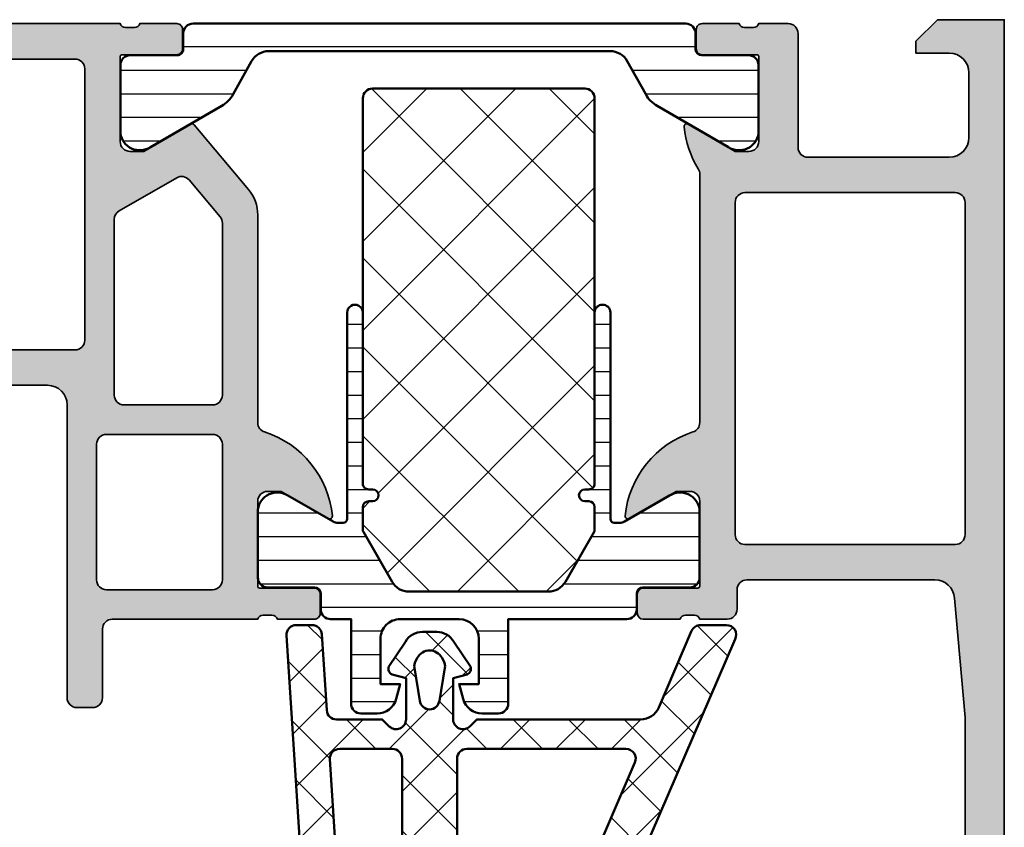
# Model space of a CAD drawing. Units: millimetres. Extents: x 119 to 5175, y 11388 to 12659.
# Drawn here: x 2348 to 2398, y 12069 to 12111 of the extents above; entities that cross this region are included whole.
import ezdxf

# ---------------------------------------------------------------- set-up
doc = ezdxf.new("R2010")
doc.units = ezdxf.units.MM
for name, color, linetype, lineweight in [('S03_AL_Kontur', 255, 'Continuous', 35), ('S04_AL_Schraffur', 253, 'Continuous', 25), ('S05_EPDM_Kontur', 31, 'Continuous', 50), ('S07_Isolation_Kontur', 91, 'Continuous', 50), ('S08_Isolation_Schraffur', 103, 'Continuous', 25), ('S14_Zubehör_Schraffur', 33, 'Continuous', 25)]:
    doc.layers.add(name, color=color, linetype=linetype, lineweight=lineweight)

# ---------------------------------------------------------------- blocks, each defined once
blk = doc.blocks.new('431400_s')
at = {"layer": 'S04_AL_Schraffur'}
h = blk.add_hatch(color=256, dxfattribs=at)
h.paths.add_polyline_path([(30.5, -34.60000000000002, -0.4142135623730951), (31, -34.10000000000002), (34.5, -34.10000000000002, 0.4142135623730951), (35, -33.60000000000002), (35, -32.80000000000001, 0.4142135623730951), (34.49999999999999, -32.30000000000001), (19.60000000000002, -32.3, -0.4142135623730951), (18.59999999999999, -31.30000000000004), (18.59999999999999, -10.79999999999998, -0.4142135623730867), (19.59999999999997, -9.799999999999983), (34.49999999999997, -9.80000000000001, 0.4142135623730867), (35, -9.30000000000004), (35, -0.4999999999999166, 0.4142135623730868), (34.49999999999998, 0), (0, 0), (0, -3.400000000000005), (1.099999999999966, -4.499999999999971), (1.699999999999989, -4.500000000000028), (1.699999999999988, -2.999999999999972, -0.4142135623730909), (2.699999999999988, -2), (3.999999999999999, -2, -0.414213562373097), (5, -3.000000000000001), (5, -9, -0.3999999999999892), (5, -10), (5, -16.99999999999994, -0.4142135623730951), (3.999999999999999, -18), (2.700000000000045, -18, -0.4142135623730969), (1.699999999999989, -17), (1.699999999999989, -14.5), (1.200000000000018, -14.5, 0.414213562373097), (0.1999999999999886, -15.5), (0.1999999999999886, -34.99999999999999, -0.3382124742369709), (0.4000009999999747, -35.27318899999147), (0.4000009999999748, -35.72678299999139, -0.3381811729244147), (0.1999999999999887, -35.99998699999145), (0.1999999999999887, -37.87999799999998, 0.4142135623730826), (0.4999999999999303, -38.17999799999993), (1.479974319042754, -38.17999799999993, 0.4142135623730929), (1.779974319042765, -37.87999799999995), (1.779974319042822, -35.1, -0.414213562373089), (1.879974319042824, -35), (6.199999999999985, -35, -0.4142135623730951), (6.699999999999989, -35.50000000000003), (6.699999999999989, -36.20000000000002), (5.31850454237764, -38.59282032302755, 0.3639702342661992), (5.349338098423802, -38.76768610886632), (8.643825039733832, -41.53208888623794, 0.176326980708465), (9.929400259106918, -41.99999999999994), (20.50000000000003, -42.00000000000006, -0.3261337620561406), (20.97620211283353, -42.34758101255886, 0.2992013024098146), (25.24834792059509, -45.79933548774943, 0.6105378334011098), (25.38149545762235, -45.59282032302757), (24, -43.19999999999997), (24, -42.49999999999999, -0.4142135623730951), (24.50000000000004, -42), (28.82002568095723, -41.99999999999999, -0.4142135623730966), (28.92002568095722, -42.09999999999998), (28.92002568095722, -44.87999800000008, 0.4142135623730929), (29.22002568095724, -45.17999800000006), (30.20000000000005, -45.17999800000007, 0.4142135623731242), (30.5, -44.87999800000007), (30.50000000000005, -42.99998699999151, -0.3381811729244218), (30.29999900000001, -42.72678299999153), (30.29999900000001, -42.2731889999916, -0.3382124742369558), (30.5, -42.00000000000005)])
h.paths.add_polyline_path([(28.5, -40.19999999999999), (21.59999999999997, -40.19999999999999, -0.4142135623730951), (21.09999999999999, -39.69999999999999), (21.09999999999999, -34.30000000000001, -0.4142135623730951), (21.59999999999999, -33.79999999999995), (28.5, -33.79999999999998, -0.4142135623730943), (29, -34.29999999999998), (29, -39.69999999999999, -0.4142135623730951)], flags=16)
h.paths.add_polyline_path([(19.09999999999999, -40.20000000000002), (10.34973609475887, -40.19999999999996, -0.1763269807084661), (10.0283422899156, -40.08302222155947), (8.153100655788734, -38.50950765799536, -0.3639702342662025), (8.041481758739792, -37.87648543643581), (9.731088913245515, -34.94999999999999, -0.2679491924311235), (10.1641016151377, -34.70000000000005), (19.09999999999999, -34.70000000000005, -0.4142135623730951), (19.59999999999999, -35.2000000000001), (19.59999999999999, -39.70000000000002, -0.4142135623730909)], flags=16)
h.paths.add_polyline_path([(16.30000000000001, -33.19999999999999), (2.5, -33.19999999999999, -0.4142135623730951), (2, -32.69999999999999), (2, -20.30000000000004, -0.4142135623730951), (2.5, -19.80000000000001), (5.799999999999955, -19.79999999999998, 0.4142135623730929), (6.800000000000011, -18.79999999999998), (6.800000000000011, -2.500000000000028, -0.4142135623730951), (7.300000000000011, -2.000000000000028), (16.30000000000001, -2.000000000000057, -0.4142135623730953), (16.80000000000001, -2.500000000000057), (16.80000000000001, -32.70000000000002, -0.4142135623730951)], flags=16)
h.paths.add_polyline_path([(19.10000000000002, -8.000000000000028, -0.4142135623730945), (18.60000000000002, -7.500000000000028), (18.59999999999999, -2.30000000000004, -0.4142135623730951), (19.09999999999997, -1.800000000000068), (32.69999999999999, -1.799999999999983, -0.4142135623730953), (33.19999999999999, -2.300000000000011), (33.20000000000002, -7.499999999999972, -0.4142135623730955), (32.70000000000005, -8)], flags=16)
for points in [[(0.1999999999999886, -15.5, -0.4142135623730971), (1.200000000000018, -14.5), (1.699999999999989, -14.5), (1.699999999999989, -17, 0.414213562373097), (2.700000000000045, -18), (3.999999999999999, -18, 0.414213562373095), (5, -16.99999999999994), (5, -10, 0.3999999999999892), (5, -9), (5, -3.000000000000001, 0.4142135623730971), (3.999999999999999, -2), (2.699999999999988, -2, 0.4142135623730909), (1.699999999999988, -2.999999999999972), (1.699999999999989, -4.500000000000028), (1.099999999999967, -4.499999999999972), (0, -3.400000000000006), (0, 0), (34.49999999999998, 0, -0.4142135623730867), (35, -0.4999999999999166), (35, -9.30000000000004, -0.4142135623730867), (34.49999999999997, -9.80000000000001), (19.59999999999997, -9.799999999999983, 0.4142135623730868), (18.59999999999999, -10.79999999999998), (18.59999999999999, -31.30000000000004, 0.414213562373095), (19.60000000000002, -32.3), (34.49999999999999, -32.30000000000001, -0.414213562373095), (35, -32.80000000000001), (35, -33.60000000000002, -0.414213562373095), (34.5, -34.10000000000002), (31, -34.10000000000002, 0.414213562373095), (30.5, -34.60000000000002), (30.5, -42.00000000000005, 0.3382124742369558), (30.29999900000001, -42.2731889999916), (30.29999900000001, -42.72678299999153, 0.3381811729244218), (30.50000000000005, -42.99998699999151), (30.5, -44.87999800000007, -0.4142135623731242), (30.20000000000005, -45.17999800000007), (29.22002568095724, -45.17999800000006, -0.4142135623730929), (28.92002568095722, -44.87999800000008), (28.92002568095722, -42.09999999999998, 0.4142135623730966), (28.82002568095723, -41.99999999999999), (24.50000000000004, -42, 0.414213562373095), (24, -42.49999999999999), (24, -43.19999999999996), (25.38149545762235, -45.59282032302757, -0.6105378334009945), (25.24834792059513, -45.79933548774943, -0.2992013024098278), (20.97620211283347, -42.34758101255866, 0.3261337620560269), (20.50000000000003, -42.00000000000006), (9.929400259106918, -41.99999999999994, -0.176326980708465), (8.643825039733832, -41.53208888623794), (5.349338098423802, -38.76768610886632, -0.3639702342661991), (5.31850454237764, -38.59282032302755), (6.699999999999989, -36.20000000000002), (6.699999999999989, -35.50000000000003, 0.414213562373095), (6.199999999999985, -35), (1.879974319042824, -35, 0.414213562373089), (1.779974319042822, -35.1), (1.779974319042765, -37.87999799999995, -0.4142135623730929), (1.479974319042754, -38.17999799999993), (0.4999999999999303, -38.17999799999993, -0.4142135623730825), (0.1999999999999887, -37.87999799999998), (0.1999999999999887, -35.99998699999145, 0.3381811729244148), (0.4000009999999748, -35.72678299999139), (0.4000009999999747, -35.27318899999147, 0.3382124742369709), (0.1999999999999886, -34.99999999999999)], [(6.800000000000011, -18.79999999999998, -0.4142135623730929), (5.799999999999955, -19.79999999999998), (2.5, -19.80000000000001, 0.414213562373095), (2, -20.30000000000004), (2, -32.69999999999999, 0.414213562373095), (2.5, -33.19999999999999), (16.30000000000001, -33.19999999999999, 0.414213562373095), (16.80000000000001, -32.70000000000002), (16.80000000000001, -2.500000000000057, 0.4142135623730954), (16.30000000000001, -2.000000000000057), (7.300000000000011, -2.000000000000028, 0.414213562373095), (6.800000000000011, -2.500000000000028)], [(19.10000000000002, -8.000000000000028, -0.4142135623730945), (18.60000000000002, -7.500000000000028), (18.59999999999999, -2.30000000000004, -0.4142135623730951), (19.09999999999997, -1.800000000000068), (32.69999999999999, -1.799999999999983, -0.4142135623730954), (33.19999999999999, -2.300000000000011), (33.20000000000002, -7.499999999999972, -0.4142135623730955), (32.70000000000005, -8)], [(28.5, -33.79999999999998), (21.59999999999999, -33.79999999999995, 0.414213562373095), (21.09999999999999, -34.30000000000001), (21.09999999999999, -39.69999999999999, 0.414213562373095), (21.59999999999997, -40.19999999999999), (28.5, -40.19999999999999, 0.414213562373095), (29, -39.69999999999999), (29, -34.29999999999998, 0.4142135623730944)], [(19.09999999999999, -34.70000000000005), (10.1641016151377, -34.70000000000005, 0.2679491924311235), (9.731088913245515, -34.94999999999999), (8.041481758739792, -37.87648543643581, 0.3639702342662025), (8.153100655788734, -38.50950765799536), (10.0283422899156, -40.08302222155947, 0.1763269807084661), (10.34973609475887, -40.19999999999996), (19.09999999999999, -40.20000000000002, 0.4142135623730909), (19.59999999999999, -39.70000000000002), (19.59999999999999, -35.2000000000001, 0.414213562373095)]]:
    blk.add_lwpolyline(points, format="xyb", close=True)
blk = doc.blocks.new('431410_s')
at = {"layer": 'S04_AL_Schraffur'}
h = blk.add_hatch(color=256, dxfattribs=at)
h.paths.add_polyline_path([(29.00006447857504, 13.59997338397466), (30, 13.59997338397466, 0.4142135623730951), (30.5, 14.0999733839746), (30.5, 15.50000000000006, -0.3382124742369658), (30.29999899999979, 15.7731889999919), (30.29999899999978, 16.22678299999173, -0.3381811729243732), (30.49999999999977, 16.49998699999195), (30.49999999999977, 18.37999800000037, 0.4142135623731231), (30.19999999999976, 18.67999800000041), (29.22002568095689, 18.67999800000038, 0.4142135623730399), (28.92002568095699, 18.37999800000039), (28.92002568095705, 15.60000000000005, -0.4142135623730974), (28.82002568095706, 15.50000000000005), (24.5, 15.5, -0.4142135623730951), (24, 16), (24.00000000000001, 16.69999999999999), (25.38149545762235, 19.09282032302752, 0.6105378334010941), (25.24834792059517, 19.29933548774938, 0.2992013024098296), (20.97620211283344, 15.84758101255891, -0.3261337620560245), (20.5, 15.5), (7.856483920748811, 15.5, -0.1394575422924816), (7.593328724210831, 15.57485373983182, 0.1145275813137717), (5.451652079404879, 16.29933548774938, 0.6105378334009811), (5.318504542377639, 16.09282032302756), (6.699999999999986, 13.70000000000005), (6.69999999999999, 13, -0.4142135623730952), (6.199999999999989, 12.5), (1.879974319042647, 12.50000000000006, -0.4142135623730913), (1.779974319042651, 12.60000000000005), (1.779974319042651, 15.3799979999998, 0.4142135623730117), (1.479974319042528, 15.67999799999993), (0.4999999999998321, 15.6799979999999, 0.414213562373123), (0.1999999999998749, 15.37999799999994), (0.1999999999999318, 13.49998699999142, -0.338181172924344), (0.4000009999998609, 13.22678299999129), (0.4000009999998611, 12.77318899999142, -0.338212474236921), (0.1999999999999318, 12.5), (0.2000000000000171, 11, 0.4142135623730951), (0.699999999999988, 10.5), (6.5, 10.5, -0.4142135623730991), (7, 10), (7.000000000000001, 2.800000000000041, -0.4142135623730951), (5.999999999999971, 1.800000000000011), (2.699999999999989, 1.800000000000011, -0.4142135623730951), (1.699999999999989, 2.800000000000011), (1.699999999999989, 4.5), (1.100000000000023, 4.500000000000001), (0, 3.400000000000034), (0, 0), (70.50000000000006, 0, 0.4142135623730945), (73, 2.5), (73, 4.5, 0.4142135623730951), (72.5, 5), (71.19999999999999, 5, 0.4142135623730951), (70.69999999999999, 4.5), (70.69999999999999, 4), (71.69999999999999, 4), (71.69999999999999, 2.499999999999952, -0.4142135623730951), (70.70000000000005, 1.5), (66.69999999999999, 1.5, -0.4142135623730951), (65.70000000000005, 2.499999999999934), (65.70000000000005, 3.999999999999943), (66.70000000000005, 4), (66.70000000000005, 4.5, 0.414213562373097), (66.19999999999999, 5), (63.40000000000003, 5, 0.4142135623731056), (62.90000000000003, 4.500000000000004), (62.90000000000003, 4.29999999999996, 0.4142135623730951), (63.40000000000003, 3.799999999999983), (63.90000000000003, 3.799999999999983, -0.4142135623730806), (64.39999999999998, 3.300000000000009), (64.40000000000003, 2.499999999999973, -0.414213562373097), (63.90000000000004, 2), (50.79999999999995, 2, -0.414213562373097), (50.30000000000001, 2.500000000000003), (50.30000000000001, 3.299999999999982, -0.4142135623730951), (50.80000000000001, 3.799999999999983), (51.30000000000002, 3.800000000000011, 0.4142135623730929), (51.80000000000001, 4.300000000000013), (51.80000000000001, 4.499999999999998, 0.4142135623730951), (51.3, 5), (50.00000000000001, 5, 0.4142135623730951), (49.00000000000001, 3.999999999999949), (49.00000000000005, 2.500000000000002, -0.4142135623730929), (48.50000000000005, 2), (35.49999134292874, 1.999999999999943), (29.42864022924192, 2.534752040744456, -0.3934277113192621), (28.50006447857509, 3.532198067658763), (28.50006447857504, 13.09997338397474, -0.4142135623730951)])
h.paths.add_polyline_path([(26.70006447857503, 13.20000000000002), (26.70006447857509, 2.5, -0.4142135623730951), (26.20006447857509, 2), (9.300000000000011, 2, -0.4142135623730991), (8.800000000000011, 2.500000000000028), (8.799999999999983, 13.1999999999997, -0.414213562373091), (9.300000000000011, 13.69999999999973), (26.20006447857497, 13.69999999999999, -0.4142135623730866)], flags=16)
blk.add_lwpolyline([(70.50000000000006, 0, 0.4142135623730945), (73, 2.5), (73, 4.5, 0.414213562373095), (72.5, 5), (71.19999999999999, 5, 0.414213562373095), (70.69999999999999, 4.5), (70.69999999999999, 4), (71.69999999999999, 4), (71.69999999999999, 2.499999999999952, -0.414213562373095), (70.70000000000005, 1.5), (66.69999999999999, 1.5, -0.414213562373095), (65.70000000000005, 2.499999999999934), (65.70000000000005, 3.999999999999943), (66.70000000000005, 4), (66.70000000000005, 4.5, 0.4142135623730971), (66.19999999999999, 5), (63.40000000000003, 5, 0.4142135623731056), (62.90000000000003, 4.500000000000004), (62.90000000000003, 4.29999999999996, 0.414213562373095), (63.40000000000003, 3.799999999999983), (63.90000000000003, 3.799999999999983, -0.4142135623730805), (64.39999999999998, 3.300000000000009), (64.40000000000003, 2.499999999999973, -0.4142135623730971), (63.90000000000004, 2), (50.79999999999995, 2, -0.4142135623730971), (50.30000000000001, 2.500000000000003), (50.30000000000001, 3.299999999999982, -0.414213562373095), (50.80000000000001, 3.799999999999983), (51.30000000000002, 3.800000000000011, 0.4142135623730929), (51.80000000000001, 4.300000000000013), (51.80000000000001, 4.499999999999998, 0.414213562373095), (51.3, 5), (50.00000000000001, 5, 0.4142135623730951), (49.00000000000001, 3.999999999999949), (49.00000000000005, 2.500000000000002, -0.4142135623730929), (48.50000000000005, 2), (35.49999134292875, 1.999999999999943), (29.42864022924192, 2.534752040744456, -0.3934277113192621), (28.50006447857509, 3.532198067658763), (28.50006447857504, 13.09997338397474, -0.414213562373095), (29.00006447857504, 13.59997338397466), (30, 13.59997338397466, 0.414213562373095), (30.5, 14.0999733839746), (30.5, 15.50000000000006, -0.3382124742369657), (30.29999899999979, 15.7731889999919), (30.29999899999978, 16.22678299999173, -0.3381811729243731), (30.49999999999977, 16.49998699999195), (30.49999999999977, 18.37999800000037, 0.4142135623731231), (30.19999999999976, 18.67999800000041), (29.22002568095689, 18.67999800000038, 0.4142135623730399), (28.92002568095699, 18.37999800000039), (28.92002568095705, 15.60000000000005, -0.4142135623730974), (28.82002568095706, 15.50000000000005), (24.5, 15.5, -0.414213562373095), (24, 16), (24, 16.69999999999999), (25.38149545762235, 19.09282032302752, 0.6105378334010941), (25.24834792059517, 19.29933548774938, 0.2992013024098296), (20.97620211283344, 15.84758101255891, -0.3261337620560245), (20.5, 15.5), (7.856483920748811, 15.5, -0.1394575422924816), (7.593328724210831, 15.57485373983182, 0.1145275813137717), (5.451652079404879, 16.29933548774938, 0.6105378334009811), (5.318504542377639, 16.09282032302756), (6.699999999999988, 13.70000000000005), (6.69999999999999, 13, -0.414213562373095), (6.199999999999989, 12.5), (1.879974319042647, 12.50000000000006, -0.4142135623730914), (1.779974319042651, 12.60000000000005), (1.779974319042651, 15.3799979999998, 0.4142135623730118), (1.479974319042528, 15.67999799999993), (0.4999999999998321, 15.6799979999999, 0.4142135623731231), (0.1999999999998749, 15.37999799999994), (0.1999999999999318, 13.49998699999142, -0.3381811729243441), (0.4000009999998609, 13.22678299999129), (0.4000009999998611, 12.77318899999142, -0.3382124742369211), (0.1999999999999318, 12.5), (0.2000000000000171, 11, 0.414213562373095), (0.699999999999988, 10.5), (6.5, 10.5, -0.4142135623730992), (7, 10), (7.000000000000001, 2.800000000000041, -0.414213562373095), (5.999999999999971, 1.800000000000011), (2.699999999999989, 1.800000000000011, -0.414213562373095), (1.699999999999989, 2.800000000000011), (1.699999999999988, 4.5), (1.100000000000023, 4.500000000000001), (0, 3.400000000000034), (0, 0)], format="xyb", close=True)
at = {"layer": 'S03_AL_Kontur'}
blk.add_lwpolyline([(26.20006447857509, 2, 0.414213562373095), (26.70006447857509, 2.5), (26.70006447857503, 13.20000000000002, 0.4142135623730867), (26.20006447857497, 13.69999999999999), (9.300000000000011, 13.69999999999973, 0.4142135623730909), (8.799999999999983, 13.1999999999997), (8.800000000000011, 2.500000000000028, 0.4142135623730992), (9.300000000000011, 2)], format="xyb", close=True, dxfattribs=at)
blk = doc.blocks.new('284459_s')
at = {"layer": 'S08_Isolation_Schraffur'}
h = blk.add_hatch(dxfattribs=at)
h.set_pattern_fill('LINIE', color=256, scale=1.2, angle=89.99999999999999, style=0)
h.set_pattern_definition([(90, (20.13109301118379, -42.82205888547185), (-1.2, 3.399323338588788e-16), [])])
h.paths.add_polyline_path([(-5.388259887695312e-05, -7.250015258789062, -0.4142309002861532), (0.9999537467956543, -6.250015258789062), (3.299972057342529, -6.250015258789062), (3.299972057342529, -7.250015258789062), (4.058951854705811, -7.047012329101562, 0.3389287504969131), (4.799956798553467, -6.081008911132812), (4.799956798553467, -5.250015258789062, 0.4141832649556905), (4.299949169158936, -4.750015258789062), (-5.388259887695312e-05, -4.75001525878907), (-1.45973899634555e-10, -3.709996999868395, 0.4142167009307445), (-0.5000000000143245, -3.209996999999987), (-1.310331333347676, -3.209996999999987, -0.4142135623730935), (-1.610331333347688, -2.909996999999976), (-1.609999382950662, -0.5099986170637294, 0.414216654914496), (-2.109998000014343, -0.009999999999990905), (-5.586539498113837, -0.009999999999990905, 0.5460410483302884), (-6.285481498113825, -1.540453000000014), (-4.966987084913967, -3.835253156236718, -0.1316522806837219), (-4.900000000014302, -4.085252786949013), (-4.900000000014302, -4.350000000000009, -0.4142135623730976), (-5.100000000014347, -4.549999999999997), (-15.60000879765991, -4.549999999999997, 1), (-15.60000879765997, -5.350000000000009), (-6.900000000014302, -5.350000000000009, -0.4142135623730958), (-6.60000000001429, -5.65000000000002), (-6.60000000001429, -5.849999999999952, 1), (-6.000000000014325, -5.849999999999838), (-6.000000000014325, -5.65000000000002, -0.4142135623731417), (-5.70000000001437, -5.349999999999952), (-4.535898384914276, -5.350000000000009, -0.1316524738585866), (-4.43589840125793, -5.376794909864017), (-1.900000353970768, -6.840896014643178, -0.2679492174302964), (-1.400000000014302, -7.706921938199898), (-1.400000000014302, -14.7930780619, -0.267949217430295), (-1.900000353970768, -15.65910398545675), (-4.435898401257873, -17.12320509023585, -0.1316524738585862), (-4.535898384914276, -17.15000000009989), (-5.70000000001437, -17.15000000009989, -0.4142135623731454), (-6.000000000014325, -16.85000000009985), (-6.000000000014325, -16.65000000010003, 1), (-6.60000000001429, -16.65000000009998), (-6.60000000001429, -16.85000000009988, -0.4142135623730985), (-6.900000000014302, -17.15000000009989), (-15.60000879765991, -17.15000000009989, 1), (-15.60000879765991, -17.9500000000999), (-5.100000000014347, -17.9500000000999, -0.4142135623730951), (-4.900000000014302, -18.15000000009989), (-4.900000000014302, -18.41474721315089, -0.1316522806837213), (-4.966987084913967, -18.66474684386321), (-6.285481498113825, -20.95954700009989, 0.5460410483302892), (-5.586539498113837, -22.49000000009991), (-2.109998000014116, -22.49000010568577, 0.4142166549144956), (-1.609999382950377, -21.99000148862208), (-1.610331333347403, -19.59000310568575, -0.4142135623730956), (-1.310331333347392, -19.29000310568574), (-0.5000000000143245, -19.29000300009989, 0.4142167009307431), (-7.16227077646181e-12, -18.79000300009272), (0, -12.75001525878909), (4.299949169158936, -12.75001525878909, 0.4141918934063208), (4.799956798553467, -12.25001525878909), (4.799979686737061, -11.41902160644534, 0.3390346588326777), (4.058951854705811, -10.45301818847659), (3.299949169158936, -10.25001525878909), (3.299972057342529, -11.25001525878909), (0.9999537467956543, -11.25001525878909, -0.414146888037987), (-5.388259887695312e-05, -10.25001525878909)])
h = blk.add_hatch(dxfattribs=at)
h.set_pattern_fill('NETZ', color=256, scale=3.2, angle=45, style=0)
h.set_pattern_definition([(45, (0, 0), (-2.262741699796952, 2.262741699796952), []), (135, (0, 0), (-2.262741699796952, -2.262741699796952), [])])
h.paths.add_polyline_path([(-1.400000000014302, -7.706921938199898, 0.2679492174302964), (-1.900000353970768, -6.840896014643121), (-4.43589840125793, -5.376794909864017, 0.1316524738586051), (-4.535898384914276, -5.350000000000009), (-5.70000000001437, -5.350000000000009, 0.4142135623731262), (-6.000000000014325, -5.65000000000002), (-6.000000000014325, -5.849999999999895, -1), (-6.60000000001429, -5.849999999999952), (-6.60000000001429, -5.65000000000002, 0.4142135623730947), (-6.900000000014302, -5.350000000000009), (-26.50000000001432, -5.350000000000065, 0.4142135623731044), (-27.00000000001432, -5.850000000000065), (-27.00000000001432, -16.64999999999999, 0.4142135623731076), (-26.50000000001432, -17.15000000000002), (-6.900000000014302, -17.14999999999999, 0.4142135623730115), (-6.600000000014347, -16.85000000000012), (-6.60000000001429, -16.64999999999987, -1), (-6.000000000014325, -16.64999999999993), (-6.000000000014325, -16.85000000000003, 0.4142135623730976), (-5.700000000014313, -17.15000000000004), (-4.535898384914162, -17.15000000000002, 0.131652497590443), (-4.43589838477277, -17.12320508071839), (-1.899999999930742, -15.65910346555172, 0.2679491924279043), (-1.400000000014302, -14.7930780619)])
at = {"layer": 'S07_Isolation_Kontur'}
for points in [[(-4.535898384914276, -5.350000000000011, -0.1316524738585866), (-4.43589840125793, -5.37679490986402), (-1.900000353970768, -6.840896014643181, -0.2679492174302964), (-1.400000000014302, -7.7069219381999), (-1.400000000014302, -14.7930780619, -0.267949217430295), (-1.900000353970768, -15.65910398545675), (-4.435898401257873, -17.12320509023585, -0.1316524738585862), (-4.535898384914276, -17.15000000009989), (-5.70000000001437, -17.15000000009989, -0.4142135623731454), (-6.000000000014325, -16.85000000009985), (-6.000000000014325, -16.65000000010003, 0.9999999999999999), (-6.60000000001429, -16.65000000009998), (-6.60000000001429, -16.85000000009988, -0.4142135623730985), (-6.900000000014302, -17.15000000009989), (-15.60000879765991, -17.15000000009989, 1.000000000000016), (-15.60000879765991, -17.9500000000999), (-5.100000000014347, -17.9500000000999, -0.414213562373095), (-4.900000000014302, -18.15000000009989), (-4.900000000014302, -18.41474721315089, -0.1316522806837213), (-4.966987084913967, -18.66474684386321), (-6.285481498113825, -20.95954700009989, 0.5460410483302892), (-5.586539498113837, -22.49000000009991), (-2.109998000014116, -22.49000010568577, 0.4142166549144954), (-1.609999382950377, -21.99000148862208), (-1.610331333347403, -19.59000310568575, -0.4142135623730955), (-1.310331333347392, -19.29000310568574), (-0.5000000000143245, -19.29000300009989, 0.4142167009307431), (-7.16227077646181e-12, -18.79000300009272), (0, -12.75001525878909), (4.299949169158936, -12.75001525878909, 0.414191893406321), (4.799956798553467, -12.25001525878909), (4.799979686737061, -11.41902160644534, 0.3390346588326777), (4.058951854705811, -10.45301818847659), (3.299949169158936, -10.25001525878909), (3.299972057342529, -11.25001525878909), (0.9999537467956543, -11.25001525878909, -0.414146888037987), (-5.388259887695312e-05, -10.25001525878909), (-5.388259887695312e-05, -7.250015258789062, -0.4142309002861533), (0.9999537467956543, -6.250015258789062), (3.299972057342529, -6.250015258789062), (3.299972057342529, -7.250015258789062), (4.058951854705811, -7.047012329101562, 0.3389287504969131), (4.799956798553467, -6.081008911132812), (4.799956798553467, -5.250015258789062, 0.4141832649556905), (4.299949169158936, -4.750015258789062), (-5.388259887695312e-05, -4.750015258789062), (-1.45973899634555e-10, -3.709996999868395, 0.4142167009307444), (-0.5000000000143245, -3.209996999999987), (-1.310331333347676, -3.209996999999987, -0.4142135623730935), (-1.610331333347688, -2.909996999999976), (-1.609999382950662, -0.5099986170637294, 0.414216654914496), (-2.109998000014343, -0.009999999999990905), (-5.586539498113837, -0.009999999999990905, 0.5460410483302884), (-6.285481498113825, -1.540453000000014), (-4.966987084913967, -3.835253156236718, -0.1316522806837219), (-4.900000000014302, -4.085252786949013), (-4.900000000014302, -4.350000000000011, -0.4142135623730976), (-5.100000000014347, -4.55), (-15.60000879765991, -4.549999999999996, 1.000000000000009), (-15.60000879765996, -5.350000000000008), (-6.900000000014302, -5.350000000000011, -0.4142135623730958), (-6.60000000001429, -5.650000000000023), (-6.60000000001429, -5.849999999999954, 0.999999999999997), (-6.000000000014325, -5.849999999999841), (-6.000000000014325, -5.650000000000023, -0.4142135623731417), (-5.70000000001437, -5.349999999999954)], [(-6.600000000014347, -16.85000000000012, -0.4142135623730117), (-6.900000000014302, -17.14999999999999), (-26.50000000001432, -17.15000000000002, -0.4142135623731075), (-27.00000000001432, -16.64999999999999), (-27.00000000001432, -5.850000000000068, -0.4142135623731044), (-26.50000000001432, -5.350000000000068), (-6.900000000014302, -5.350000000000011, -0.4142135623730948), (-6.60000000001429, -5.650000000000023), (-6.60000000001429, -5.849999999999954, 0.9999999999999997), (-6.000000000014325, -5.849999999999898), (-6.000000000014325, -5.650000000000023, -0.4142135623731261), (-5.70000000001437, -5.350000000000011), (-4.535898384914276, -5.350000000000011, -0.1316524738586051), (-4.43589840125793, -5.37679490986402), (-1.900000353970768, -6.840896014643124, -0.2679492174302964), (-1.400000000014302, -7.7069219381999), (-1.400000000014302, -14.7930780619, -0.2679491924279043), (-1.899999999930742, -15.65910346555172), (-4.43589838477277, -17.12320508071839, -0.131652497590443), (-4.535898384914162, -17.15000000000002), (-5.700000000014313, -17.15000000000004, -0.4142135623730977), (-6.000000000014325, -16.85000000000003), (-6.000000000014325, -16.64999999999993, 0.9999999999999999), (-6.60000000001429, -16.64999999999987)]]:
    blk.add_lwpolyline(points, format="xyb", close=True, dxfattribs=at)
blk = doc.blocks.new('244215_s')
at = {"layer": 'S08_Isolation_Schraffur'}
h = blk.add_hatch(dxfattribs=at)
h.set_pattern_fill('LINIE', color=256, scale=1.2, angle=90, style=0)
h.set_pattern_definition([(90, (0, 0), (-1.2, 7.347638122934263e-17), [])])
edge = h.paths.add_edge_path()
edge.add_arc((2.400000000000066, 24.93650128916753), 1.000000000000002, 119.3063529835261, 180.000000000001)
edge.add_line((1.400000000000063, 24.93650128916752), (1.400000000000063, 7.563498710834399))
edge.add_arc((2.400000000000053, 7.563498710834389), 0.9999999999999907, 179.9999999999995, 240.6936470164744)
edge.add_line((1.910520855800374, 6.691483706724063), (3.593749946674765, 5.746654167083513))
edge.add_arc((2.889675413083362, 4.422162169694317), 1.499999999999991, 29.99999659934508, 62.00574536424341, ccw=False)
edge.add_line((4.188713563274478, 5.172162092592991), (6.285481498099475, 1.540453))
edge.add_arc((5.444228849108127, 0.9998180747228508), 0.9999960709244762, -81.81839194810061, 32.72701609984051, ccw=False)
edge.add_line((5.586539498099475, 0.009999999999999676), (2.109998, 0.009999999999999785))
edge.add_arc((2.109995360374923, 0.5099959774386107), 0.4999959774455786, 179.9996975188132, 270.0003024811864, ccw=False)
edge.add_line((1.609999382936312, 0.509998617063692), (1.610331333333336, 2.909996999999999))
edge.add_arc((1.310331333333334, 2.909996999999998), 0.3000000000000016, 3.392591660227733e-13, 90.00000000000007)
edge.add_line((1.310331333333334, 3.209997), (0.5000000000000008, 3.209996999999999))
edge.add_arc((0.4999973210908014, 3.7099943210908), 0.4999973210979772, 179.9996930179734, 270.00030698202636, ccw=False)
edge.add_line((9.992007221626409e-16, 3.709997000000001), (1.443289932012704e-15, 28.79000300000192))
edge.add_arc((0.4999973210907999, 28.79000567891113), 0.499997321097975, 89.99969301797358, 180.0003069820266, ccw=False)
edge.add_line((0.4999999999999985, 29.29000300000192), (1.310331333333332, 29.29000300000192))
edge.add_arc((1.310331333333331, 29.59000300000193), 0.3000000000000078, 270.0000000000001, 360)
edge.add_line((1.610331333333336, 29.59000300000193), (1.609999382936312, 31.99000138293824))
edge.add_arc((2.109995360374923, 31.99000402256332), 0.4999959774455788, 89.99969751881372, 180.0003024811867, ccw=False)
edge.add_line((2.109998, 32.49000000000193), (5.586539498099476, 32.49000000000192))
edge.add_arc((5.444228849108129, 31.50018192527907), 0.9999960709244732, -32.7270160998404, 81.81839194810061, ccw=False)
edge.add_line((6.285481498099475, 30.95954700000193), (4.188713563274472, 27.32783790740893))
edge.add_arc((2.889675413083372, 28.0778378303076), 1.499999999999976, 297.99425463575636, 330.0000034006547, ccw=False)
edge.add_line((3.593749946674765, 26.75334583291841), (1.910520855800373, 25.80851629327787))
at = {"layer": 'S07_Isolation_Kontur'}
blk.add_lwpolyline([(1.910520855800373, 25.80851629327787, 0.2711957418302218), (1.400000000000063, 24.93650128916752), (1.400000000000063, 7.563498710834398, 0.2711957418302219), (1.910520855800374, 6.691483706724063), (3.593749946674765, 5.746654167083513, -0.140566413958168), (4.188713563274478, 5.172162092592991), (6.285481498099475, 1.540453, -0.5460410483302796), (5.586539498099475, 0.009999999999999676), (2.109998, 0.009999999999999785, -0.4142166549145002), (1.609999382936312, 0.509998617063692), (1.610331333333336, 2.909996999999999, 0.4142135623730941), (1.310331333333334, 3.209997), (0.5000000000000008, 3.209996999999999, -0.4142167009307482), (9.992007221626409e-16, 3.709997000000001), (1.443289932012704e-15, 28.79000300000192, -0.4142167009307476), (0.4999999999999985, 29.29000300000192), (1.310331333333332, 29.29000300000192, 0.4142135623730966), (1.610331333333336, 29.59000300000193), (1.609999382936312, 31.99000138293824, -0.4142166549144993), (2.109998, 32.49000000000193), (5.586539498099476, 32.49000000000192, -0.5460410483302796), (6.285481498099475, 30.95954700000193), (4.188713563274472, 27.32783790740893, -0.140566413958168), (3.593749946674765, 26.75334583291841)], format="xyb", close=True, dxfattribs=at)
blk = doc.blocks.new('430300_s')
for name, p in [('431400_s', (0, 80)), ('244215_s', (0.1999999999999886, 12.50000000000013)), ('284459_s', (30.5, 38)), ('431410_s', (0, 0))]:
    blk.add_blockref(name, p)
blk = doc.blocks.new('284462_s')
at = {"layer": 'S14_Zubehör_Schraffur'}
h = blk.add_hatch(dxfattribs=at)
h.set_pattern_fill('NETZ', color=256, scale=2, angle=45, style=0)
h.set_pattern_definition([(45, (0, 0), (-1.414213562373095, 1.414213562373095), []), (135, (0, 0), (-1.414213562373095, -1.414213562373095), [])])
h.paths.add_polyline_path([(-0.4464515487940445, 2.15352304752966), (-0.09289725586523882, 1.799968754600286), (2.239064747691089, 1.799968754600286, -0.3955275246369844), (2.738034149626288, 1.332055136950941), (2.986517173205983, -2.532058439693259, 0.3955275246370318), (3.48548657514121, -2.99997205734249), (4.287138937888585, -2.999972057342461, 0.433149805139301), (4.786108339823784, -2.467885674991805), (3.497938803870681, 17.56420070735873, 0.3955275246369976), (2.500000000000827, 18.50002794265686), (-5.802941926300207, 18.50002794265686, -0.7177919587212858), (-6.10606158975594, 19.39766907436539, 0.1918203799904015), (-5.725297611698865, 20.03225138140093), (-4.355888450420735, 24.36054585330623), (-4.612316500015339, 26.11934394848811, -1.267444076194726), (-3.639848189182033, 26.1345020306201), (-3.761496365362944, 24.39969597826931), (-3.157617767697388, 20.46113022156712, 0.547395934602998), (-2.683182378789938, 20.28686564508019, 0.292494906640196), (-1.568383209972808, 23.32192212025336), (-2.212833295277393, 26.24351856358653, 0.3642694123899107), (-3.74304313919109, 27.41898614408296), (-4.345558224684648, 27.39268257779619, 0.2876533780734815), (-5.657722557941911, 26.48762119378581), (-18.05233602759953, -2.281254421998651, 0.5539688886148975), (-17.60271107723591, -2.999972057342774), (-16.29550352951892, -2.999972057342718, 0.299500668185174), (-15.83630805037375, -2.697809141663669), (-14.1588760209924, 1.195642923246753, -0.2995006681853639), (-13.24048506270136, 1.79996875460485), (-4.907110816504967, 1.799968754599405), (-4.553557425910811, 2.153522145193563, -0.6688642356917258), (-3.700004933386623, 1.799021090687546), (-3.699995514347336, -0.2997385681487686), (-4.414975993201465, -0.4913181787187567, 0.4142642187981205), (-4.577344767616182, -0.8832859521560575), (-3.728177897498569, -2.153412294930062, 0.2680279579211342), (-2.862180583045415, -2.653412294929922), (-2.137819416954357, -2.653381763374, 0.2679341312658278), (-1.272153727577063, -2.153381777352252), (-0.422986857459307, -0.8832859521567401, 0.4142328379594501), (-0.5853403730846766, -0.491318178718501), (-1.29999551570117, -0.2997890542210087), (-1.300004939382831, 1.799967412941611, -0.6681802608472021)])
h.paths.add_polyline_path([(-1.099307878417221, 3.800027942657493), (-1.099307878417335, 16.2000279426569, -0.414213562373087), (-0.5993078784173633, 16.7000279426569), (1.280911814262055, 16.7000279426569, -0.3955275246369994), (1.779881216197282, 16.23211432500759), (2.577267067123472, 3.832114325008178, -0.4331498051392756), (2.07829766518816, 3.300027942657493), (-0.5993078784172781, 3.300027942657493, -0.4142135623730924)], flags=16)
h.paths.add_polyline_path([(-2.002895228431157, 0.8505946152624801), (-1.722504426249246, -0.827510988085988, -0.1718379295739035), (-1.779542984777918, -1.156420659755327), (-1.885828423442118, -1.345517783893615, -0.5850665316985455), (-3.114069711696082, -1.345517783893615), (-3.220355150360282, -1.156420659755326, -0.1710443182830829), (-3.277650164215031, -0.8290314133758336), (-2.9969977064585, 0.8506365769324019, -0.8837213400641972)], flags=16)
h.paths.add_polyline_path([(-4.399307878417375, 3.300027942657323), (-12.49238762238251, 3.300027942658671, -0.5390526907485355), (-12.95158310152762, 3.997865026979623), (-7.609239901315565, 16.39786502697786, -0.2995006681851919), (-7.150044422170364, 16.70002794265691), (-4.39930787841743, 16.70002794265685, -0.4142135623730904), (-3.899307878417404, 16.20002794265685), (-3.899307878417289, 3.800027942657351, -0.414213562373146)], flags=16)
at = {"layer": 'S05_EPDM_Kontur'}
for points in [[(-14.1588760209924, 1.195642923246753), (-15.83630805037375, -2.697809141663669, -0.299500668185174), (-16.29550352951892, -2.999972057342718), (-17.60271107723591, -2.999972057342774, -0.5539688886148976), (-18.05233602759953, -2.281254421998651), (-5.657722557941911, 26.48762119378581, -0.2876533780734815), (-4.345558224684648, 27.39268257779619), (-3.74304313919109, 27.41898614408296, -0.3642694123899108), (-2.212833295277393, 26.24351856358653), (-1.568383209972808, 23.32192212025336, -0.2924949066401938), (-2.683182378789922, 20.28686564508021, -0.54739593460302), (-3.157617767697388, 20.46113022156712), (-3.761496365362944, 24.3996959782693), (-3.639848189182033, 26.1345020306201, 1.267444076194726), (-4.612316500015339, 26.11934394848811), (-4.355888450420736, 24.36054585330623), (-5.725297611698865, 20.03225138140093, -0.1918203799904015), (-6.10606158975594, 19.39766907436539, 0.7177919587212859), (-5.802941926300207, 18.50002794265686), (2.500000000000827, 18.50002794265686, -0.3955275246369976), (3.497938803870681, 17.56420070735873), (4.786108339823784, -2.467885674991805, -0.4331498051393008), (4.287138937888585, -2.999972057342461), (3.48548657514121, -2.99997205734249, -0.3955275246370317), (2.986517173205983, -2.532058439693259), (2.738034149626288, 1.332055136950941, 0.3955275246369845), (2.239064747691089, 1.799968754600286), (-0.09289725586523882, 1.799968754600286), (-0.4464515487940445, 2.15352304752966, 0.6681802608472022), (-1.300004939382831, 1.799967412941611), (-1.29999551570117, -0.2997890542210087), (-0.5853403730846766, -0.491318178718501, -0.4142328379594502), (-0.422986857459307, -0.8832859521567401), (-1.272153727577063, -2.153381777352252, -0.2679341312658279), (-2.137819416954357, -2.653381763374), (-2.862180583045415, -2.653412294929922, -0.2680279579211342), (-3.728177897498569, -2.153412294930062), (-4.577344767616182, -0.8832859521560575, -0.4142642187981205), (-4.414975993201465, -0.4913181787187567), (-3.699995514347336, -0.2997385681487685), (-3.700004933386623, 1.799021090687546, 0.6688642356917258), (-4.553557425910811, 2.153522145193563), (-4.907110816504968, 1.799968754599405), (-13.24048506270136, 1.79996875460485, 0.2995006681853639)], [(-4.399307878417375, 3.300027942657323, 0.414213562373146), (-3.899307878417289, 3.800027942657351), (-3.899307878417404, 16.20002794265685, 0.4142135623730904), (-4.39930787841743, 16.70002794265685), (-7.150044422170364, 16.70002794265691, 0.2995006681851919), (-7.609239901315565, 16.39786502697786), (-12.95158310152762, 3.997865026979623, 0.5390526907485355), (-12.49238762238251, 3.300027942658671)], [(-1.099307878417335, 16.2000279426569), (-1.099307878417221, 3.800027942657493, 0.4142135623730924), (-0.5993078784172781, 3.300027942657493), (2.07829766518816, 3.300027942657493, 0.4331498051392755), (2.577267067123472, 3.832114325008178), (1.779881216197282, 16.23211432500759, 0.3955275246369994), (1.280911814262055, 16.7000279426569), (-0.5993078784173633, 16.7000279426569, 0.414213562373087)], [(-2.002895228431157, 0.8505946152624801, 0.883721340064197), (-2.9969977064585, 0.8506365769324019), (-3.277650164215031, -0.8290314133758336, 0.1710443182830829), (-3.220355150360282, -1.156420659755326), (-3.114069711696082, -1.345517783893615, 0.5850665316985454), (-1.885828423442118, -1.345517783893615), (-1.779542984777918, -1.156420659755327, 0.1718379295739035), (-1.722504426249246, -0.827510988085988)]]:
    blk.add_lwpolyline(points, format="xyb", close=True, dxfattribs=at)

msp = doc.modelspace()

# ---------------------------------------------------------------- block references
at = {"layer": 'S03_AL_Kontur', "xscale": -1, "rotation": 90}
msp.add_blockref('430300_s', (2397.627272255954, 12110.58241950348), dxfattribs=at)
at = {"layer": 'S05_EPDM_Kontur', "xscale": -1, "yscale": -1}
msp.add_blockref('284462_s', (2365.877287514743, 12076.78244744614), dxfattribs=at)

doc.saveas('drawing.dxf')
